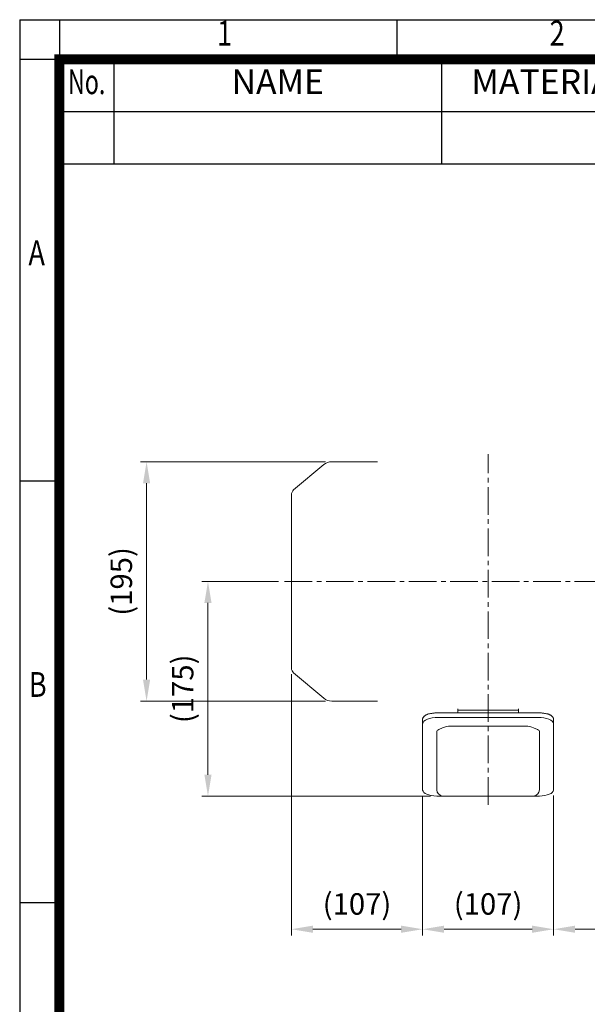
# Model space of a CAD drawing. Units: millimetres. Extents: x 3349 to 4788, y 14 to 2140.
# Drawn here: x 3349 to 3812, y 1338 to 2140 of the extents above; entities that cross this region are included whole.
import ezdxf
from ezdxf.enums import TextEntityAlignment as Align

# ---------------------------------------------------------------- set-up
doc = ezdxf.new("R2010")
doc.units = ezdxf.units.MM
doc.header["$LTSCALE"] = 30
doc.linetypes.add('CENTER2', pattern=[1.125, 0.75, -0.125, 0.125, -0.125])
doc.layers.get('0').update_dxf_attribs({"linetype": 'CONTINUOUS', "lineweight": 30})
doc.layers.get('DEFPOINTS').update_dxf_attribs({"linetype": 'CONTINUOUS'})
for name, color, linetype, lineweight in [('C', 1, 'CENTER2', 9), ('D', 7, 'CONTINUOUS', 9), ('DIMENSION LINE', 2, 'CONTINUOUS', 13), ('OUTLINE', 3, 'CONTINUOUS', 20), ('외형선', 3, 'CONTINUOUS', 20), ('중심선', 1, 'CENTER2', 9)]:
    doc.layers.add(name, color=color, linetype=linetype, lineweight=lineweight)
doc.styles.add('ROMANS', font='romans.shx', dxfattribs={"width": 0.7, "height": 3.5, "bigfont": 'whgtxt.shx'})
doc.styles.get("Standard").update_dxf_attribs({"font": 'romans.shx', "width": 0.8, "bigfont": 'whgtxt.shx'})
doc.dimstyles.get("Standard").update_dxf_attribs({"dimtxt": 3.5, "dimasz": 3.5, "dimexe": 1, "dimexo": 1, "dimgap": 1, "dimtad": 1, "dimdec": 3, "dimdsep": 46, "dimtxsty": 'Standard', "dimcen": 0, "dimclrd": 256, "dimclre": 256, "dimclrt": 256, "dimadec": 3, "dimazin": 2, "dimtp": 0.1, "dimtm": 0.1, "dimtfac": 0.71, "dimtdec": 3, "dimtmove": 0, "dimatfit": 3, "dimfxl": 0, "dimlwd": -1, "dimlwe": -1, "dimarcsym": 0})

# ---------------------------------------------------------------- blocks, each defined once
blk = doc.blocks.new('HS_A4양식_S(297X210MM)')
at = {"color": 0}
for p, q in [((18, 277), (196, 277)), ((18, 277), (196, 277)), ((22, 277), (22, 14))]:
    blk.add_line(p, q, dxfattribs=at)
for p, q in [((18, 277), (18, 14)), ((56, 277), (56, 273.036)), ((196, 273), (18, 273)), ((22, 230.5), (18, 230.5)), ((22, 188), (18, 188))]:
    blk.add_line(p, q)
at = {"color": 3, "const_width": 1}
for points in [[(22, 17.928), (192, 17.928), (192, 273), (21.5, 273)], [(22, 273.072), (22, 17.5)]]:
    blk.add_lwpolyline(points, dxfattribs=at)
at = {"style": 'ROMANS', "width": 0.8}
for s, p in [('1', (38.638, 275.323)), ('2', (72.147, 275.323)), ('A', (19.71, 253.183)), ('B', (19.818, 209.688))]:
    blk.add_text(s, height=2.5, dxfattribs=at).set_placement(p, align=Align.MIDDLE)
blk = doc.blocks.new('*S141')
at = {"color": 7, "linetype": 'Continuous'}
for p, q in [((1201.42, 2022.97), (1201.42, 2108.02)), ((1201.42, 2108.02), (2575.87, 2108.02)), ((1201.42, 2022.97), (2575.87, 2022.97))]:
    blk.add_line(p, q, dxfattribs=at)
at = {"color": 1, "linetype": 'Continuous'}
for p, q in [((1245.89, 2108.02), (1245.89, 2065.49)), ((1512.69, 2108.02), (1512.69, 2065.49)), ((1201.42, 2065.49), (2575.87, 2065.49)), ((1245.89, 2065.49), (1245.89, 2022.97)), ((1512.69, 2065.49), (1512.69, 2022.97))]:
    blk.add_line(p, q, dxfattribs=at)
at = {"color": 7, "attachment_point": 2}
for s, insert, char_height in [('\\W0.683721;No.', (1223.65, 2099.93), 20.2125), ('NAME', (1379.29, 2099.93), 20.212), ('MATERIAL', (1601.63, 2099.93), 20.212)]:
    blk.add_mtext(s, dxfattribs=dict(at, insert=insert, char_height=char_height))
blk = doc.blocks.new('*D119')
at = {"layer": 'D', "transparency": 16777216}
for p, q in [((3560.1, 1682.7), (3497.69, 1682.7)), ((3502.69, 1665.2), (3502.69, 1525.21)), ((3683.98, 1507.71), (3497.69, 1507.71))]:
    blk.add_line(p, q, dxfattribs=at)
for points in [[(3499.77, 1665.2), (3505.6, 1665.2), (3502.69, 1682.7)], [(3499.77, 1525.21), (3505.6, 1525.21), (3502.69, 1507.71)]]:
    blk.add_solid(points, dxfattribs=at)
at = {"layer": 'DEFPOINTS', "color": 0, "transparency": 16777216}
for p in [(3565.1, 1682.7), (3502.69, 1507.71), (3688.98, 1507.71)]:
    blk.add_point(p, dxfattribs=at)
at = {"layer": 'D', "transparency": 16777216, "insert": (3484.35, 1595.21), "char_height": 17.5, "attachment_point": 5, "rotation": 90}
blk.add_mtext('(175)', dxfattribs=at)
blk = doc.blocks.new('*D120')
at = {"layer": 'D', "transparency": 16777216}
for p, q in [((3570.68, 1607.03), (3570.68, 1394.34)), ((3677.53, 1507.74), (3677.53, 1394.34)), ((3588.18, 1399.34), (3660.03, 1399.34))]:
    blk.add_line(p, q, dxfattribs=at)
for points in [[(3588.18, 1402.26), (3588.18, 1396.42), (3570.68, 1399.34)], [(3660.03, 1402.26), (3660.03, 1396.42), (3677.53, 1399.34)]]:
    blk.add_solid(points, dxfattribs=at)
at = {"layer": 'DEFPOINTS', "color": 0, "transparency": 16777216}
for p in [(3570.68, 1612.03), (3677.53, 1512.74), (3677.53, 1399.34)]:
    blk.add_point(p, dxfattribs=at)
at = {"layer": 'D', "transparency": 16777216, "insert": (3624.1, 1417.67), "char_height": 17.5, "attachment_point": 5}
blk.add_mtext('(107)', dxfattribs=at)
blk = doc.blocks.new('*D121')
at = {"layer": 'D', "transparency": 16777216}
for p, q in [((3784.24, 1508.26), (3784.24, 1394.34)), ((3677.53, 1507.74), (3677.53, 1394.34)), ((3695.03, 1399.34), (3766.74, 1399.34))]:
    blk.add_line(p, q, dxfattribs=at)
for points in [[(3695.03, 1402.26), (3695.03, 1396.42), (3677.53, 1399.34)], [(3766.74, 1402.26), (3766.74, 1396.42), (3784.24, 1399.34)]]:
    blk.add_solid(points, dxfattribs=at)
at = {"layer": 'DEFPOINTS', "color": 0, "transparency": 16777216}
for p in [(3677.53, 1512.74), (3784.24, 1513.26), (3784.24, 1399.34)]:
    blk.add_point(p, dxfattribs=at)
at = {"layer": 'D', "transparency": 16777216, "insert": (3730.88, 1417.67), "char_height": 17.5, "attachment_point": 5}
blk.add_mtext('(107)', dxfattribs=at)
blk = doc.blocks.new('*D122')
at = {"layer": 'D', "transparency": 16777216}
for p, q in [((4135.68, 1656.2), (4135.68, 1394.34)), ((3784.24, 1507.74), (3784.24, 1394.34)), ((3801.74, 1399.34), (4118.18, 1399.34))]:
    blk.add_line(p, q, dxfattribs=at)
for points in [[(3801.74, 1402.26), (3801.74, 1396.42), (3784.24, 1399.34)], [(4118.18, 1402.26), (4118.18, 1396.42), (4135.68, 1399.34)]]:
    blk.add_solid(points, dxfattribs=at)
at = {"layer": 'DEFPOINTS', "color": 0, "transparency": 16777216}
for p in [(4135.68, 1661.2), (3784.24, 1512.74), (4135.68, 1399.34)]:
    blk.add_point(p, dxfattribs=at)
at = {"layer": 'D', "transparency": 16777216, "insert": (3959.96, 1417.67), "char_height": 17.5, "attachment_point": 5}
blk.add_mtext('(351)', dxfattribs=at)
blk = doc.blocks.new('*D139')
at = {"layer": 'D', "transparency": 16777216}
for p, q in [((3598.52, 1780.2), (3447.69, 1780.2)), ((3452.69, 1762.7), (3452.69, 1602.7)), ((3598.52, 1585.2), (3447.69, 1585.2))]:
    blk.add_line(p, q, dxfattribs=at)
for points in [[(3449.77, 1762.7), (3455.6, 1762.7), (3452.69, 1780.2)], [(3449.77, 1602.7), (3455.6, 1602.7), (3452.69, 1585.2)]]:
    blk.add_solid(points, dxfattribs=at)
at = {"layer": 'DEFPOINTS', "color": 0, "transparency": 16777216}
for p in [(3603.52, 1780.2), (3452.69, 1585.2), (3603.52, 1585.2)]:
    blk.add_point(p, dxfattribs=at)
at = {"layer": 'D', "transparency": 16777216, "insert": (3434.35, 1682.7), "char_height": 17.5, "attachment_point": 5, "rotation": 90}
blk.add_mtext('(195)', dxfattribs=at)
blk = doc.blocks.new('A$C2159034C')
blk.add_wipeout([(-90, 103.6), (-90, -103.6), (90, -103.6), (90, 103.6)]).dxf.layer = 'OUTLINE'

msp = doc.modelspace()

# ---------------------------------------------------------------- linework, layer by layer
at = {"layer": 'DIMENSION LINE'}
msp.add_arc((3730.8819, 1682.7009), 4, 345, 285, dxfattribs=at)
at = {"layer": 'OUTLINE'}
for p, q in [((3597.0916, 1777.8613), (3572.4679, 1757.1996)), ((3650.0819, 1780.2009), (3603.5195, 1780.2009)), ((3650.0819, 1701.269), (3650.0819, 1780.2009)), ((3730.8819, 1776.486), (3663.243, 1775.7002)), ((3730.8819, 1774.7553), (3663.7464, 1773.9661)), ((3730.8819, 1776.486), (3798.5207, 1775.7002)), ((3730.8819, 1774.7553), (3798.0173, 1773.9661)), ((3650.0819, 1766.7566), (3654.5395, 1766.7937)), ((3650.0819, 1765.2635), (3650.0819, 1766.7566)), ((3653.4985, 1765.3032), (3650.0819, 1765.2635)), ((3655.7871, 1770.3493), (3654.4486, 1766.5346)), ((3656.2912, 1768.6143), (3654.4495, 1763.3627)), ((3657.4226, 1765.0823), (3654.4962, 1756.7305)), ((3730.8819, 1771.2314), (3664.8762, 1770.4363)), ((3730.8819, 1765.777), (3666.9973, 1764.9768)), ((3730.8819, 1771.2314), (3796.8875, 1770.4363)), ((3730.8819, 1765.777), (3794.7664, 1764.9768)), ((3804.3411, 1765.0823), (3807.2675, 1756.7305)), ((3805.4725, 1768.6143), (3807.3143, 1763.3627)), ((3805.9766, 1770.3493), (3807.3151, 1766.5346)), ((3811.6819, 1766.7566), (3807.2242, 1766.7937)), ((3811.6819, 1765.2635), (3808.4084, 1765.3015)), ((3811.6819, 1766.7566), (3811.6819, 1765.2635)), ((3811.6819, 1682.7009), (3811.6819, 1765.2635)), ((3652.0819, 1761.8016), (3650.0819, 1761.8016)), ((3659.5463, 1759.6192), (3653.7163, 1742.955)), ((3802.2174, 1759.6192), (3808.0474, 1742.955)), ((3811.6819, 1761.8016), (3809.6819, 1761.8016)), ((3570.6819, 1682.7009), (3570.6819, 1753.3694)), ((3710.8819, 1752.1271), (3730.8819, 1752.2367)), ((3710.8819, 1741.371), (3710.8819, 1752.1271)), ((3750.8819, 1752.1271), (3730.8819, 1752.2367)), ((3750.8819, 1741.371), (3750.8819, 1752.1271)), ((3655.4733, 1741.2137), (3710.8819, 1741.5885)), ((3661.2365, 1740.8801), (3655.4733, 1741.2137)), ((3730.8819, 1741.3665), (3661.2365, 1740.8801)), ((3661.2365, 1740.8801), (3661.2453, 1739.6305)), ((3730.8819, 1741.5081), (3710.8819, 1741.371)), ((3730.8819, 1741.5081), (3750.8819, 1741.371)), ((3730.8819, 1741.3665), (3800.5272, 1740.8801)), ((3806.2904, 1741.2137), (3750.8819, 1741.5885)), ((3800.5272, 1736.5216), (3800.4967, 1740.8803)), ((3800.5272, 1740.8801), (3800.5185, 1739.6305)), ((3800.5272, 1740.8801), (3806.2904, 1741.2137)), ((3658.5225, 1736.3646), (3661.2365, 1736.5216)), ((3661.2365, 1736.5216), (3661.2582, 1739.6306)), ((3661.2365, 1736.5216), (3730.8819, 1736.0353)), ((3800.5272, 1736.5216), (3730.8819, 1736.0353)), ((3803.2412, 1736.3646), (3800.5272, 1736.5216)), ((3655.7304, 1724.9344), (3730.8819, 1725.4369)), ((3659.0619, 1724.6589), (3655.7304, 1724.9344)), ((3730.8819, 1725.0923), (3660.369, 1724.5997)), ((3806.0333, 1724.9344), (3730.8819, 1725.4369)), ((3730.8819, 1725.0923), (3801.3947, 1724.5997)), ((3802.7018, 1724.6589), (3806.0333, 1724.9344)), ((3657.4848, 1720.6124), (3659.0619, 1720.7429)), ((3660.3675, 1720.5937), (3660.3885, 1723.6004)), ((3660.369, 1724.5997), (3660.3759, 1723.6003)), ((3660.369, 1720.802), (3730.8819, 1720.3095)), ((3801.3947, 1720.802), (3730.8819, 1720.3095)), ((3801.3947, 1720.802), (3801.3752, 1723.6004)), ((3801.3947, 1724.5997), (3801.3878, 1723.6003)), ((3804.2789, 1720.6124), (3802.7018, 1720.7429)), ((3656.0456, 1708.9318), (3730.8819, 1709.4234)), ((3657.9304, 1708.7197), (3656.0456, 1708.9318)), ((3730.8819, 1709.0212), (3663.7547, 1708.5852)), ((3805.7181, 1708.9318), (3730.8819, 1709.4234)), ((3730.8819, 1709.0212), (3798.009, 1708.5852)), ((3803.8333, 1708.7197), (3805.7181, 1708.9318)), ((3650.0819, 1687.33), (3650.0819, 1701.269)), ((3657.0171, 1704.5793), (3657.9304, 1704.6821)), ((3663.7464, 1706.565), (3663.7464, 1706.8368)), ((3663.7547, 1704.8166), (3730.8819, 1704.3806)), ((3798.009, 1704.8166), (3730.8819, 1704.3806)), ((3798.0173, 1706.565), (3798.0173, 1706.8368)), ((3804.7466, 1704.5793), (3803.8333, 1704.6821)), ((3721.8819, 1692.7009), (3739.8819, 1692.7009)), ((3650.0819, 1678.0718), (3650.0819, 1687.33)), ((3654.8819, 1685.7754), (3654.8819, 1687.4173)), ((3654.8819, 1685.7754), (3720.8819, 1686.1206)), ((3654.8819, 1679.6264), (3654.8819, 1685.7754)), ((3720.8819, 1691.7009), (3720.8819, 1673.7009)), ((3740.8819, 1691.7009), (3740.8819, 1673.7009)), ((3806.8819, 1685.7754), (3740.8819, 1686.1206)), ((3806.8819, 1685.7754), (3806.8819, 1687.4173)), ((3806.8819, 1679.6264), (3806.8819, 1685.7754)), ((3570.6819, 1682.7009), (3570.6819, 1612.0324)), ((3650.0819, 1678.0718), (3650.0819, 1664.1328)), ((3654.8819, 1679.6264), (3654.8819, 1677.9845)), ((3654.8819, 1679.6264), (3720.8819, 1679.2812)), ((3806.8819, 1679.6264), (3740.8819, 1679.2812)), ((3806.8819, 1679.6264), (3806.8819, 1677.9845)), ((3811.6819, 1682.7009), (3811.6819, 1678.0718)), ((3811.6819, 1664.1328), (3811.6819, 1678.0718)), ((3739.8819, 1672.7009), (3721.8819, 1672.7009)), ((3650.0819, 1585.2009), (3650.0819, 1664.1328)), ((3657.0171, 1660.8225), (3688.8819, 1661.0272)), ((3657.9304, 1660.7197), (3657.0171, 1660.8225)), ((3688.8819, 1660.7484), (3663.7547, 1660.5852)), ((3688.8819, 1663.8743), (3671.861, 1663.9806)), ((3688.8819, 1666.7009), (3730.8819, 1667.654)), ((3688.8819, 1657.6378), (3688.8819, 1666.7009)), ((3772.8819, 1666.7009), (3730.8819, 1667.654)), ((3772.8819, 1657.6378), (3772.8819, 1666.7009)), ((3772.8819, 1663.8743), (3789.9027, 1663.9806)), ((3804.7466, 1660.8225), (3772.8819, 1661.0272)), ((3772.8819, 1660.7484), (3798.009, 1660.5852)), ((3803.8333, 1660.7197), (3804.7466, 1660.8225)), ((3811.6819, 1664.1328), (3811.6819, 1600.1382)), ((3656.0456, 1656.47), (3657.9304, 1656.6821)), ((3730.8819, 1655.9783), (3656.0456, 1656.47)), ((3663.7464, 1658.565), (3663.7464, 1658.8368)), ((3663.7547, 1656.8166), (3730.8819, 1656.3806)), ((3688.8819, 1657.6378), (3730.8819, 1656.6847)), ((3772.8819, 1657.6378), (3730.8819, 1656.6847)), ((3798.009, 1656.8166), (3730.8819, 1656.3806)), ((3730.8819, 1655.9783), (3805.7181, 1656.47)), ((3798.0173, 1658.565), (3798.0173, 1658.8368)), ((3805.7181, 1656.47), (3803.8333, 1656.6821)), ((3659.0619, 1644.6589), (3657.4848, 1644.7893)), ((3730.8819, 1645.0923), (3660.369, 1644.5997)), ((3660.3885, 1641.8014), (3660.369, 1644.5997)), ((3730.8819, 1645.0923), (3801.3947, 1644.5997)), ((3801.3878, 1643.6003), (3801.3947, 1644.5997)), ((3802.7018, 1644.6589), (3804.2789, 1644.7893)), ((3655.7304, 1640.4673), (3659.0619, 1640.7429)), ((3730.8819, 1639.9649), (3655.7304, 1640.4673)), ((3660.3759, 1641.8015), (3660.369, 1640.802)), ((3660.369, 1640.802), (3730.8819, 1640.3095)), ((3801.3947, 1640.802), (3730.8819, 1640.3095)), ((3730.8819, 1639.9649), (3806.0333, 1640.4673)), ((3801.3752, 1643.6004), (3801.3947, 1640.802)), ((3806.0333, 1640.4673), (3802.7018, 1640.7429)), ((3661.2365, 1628.8801), (3658.5225, 1629.0372)), ((3730.8819, 1629.3665), (3661.2365, 1628.8801)), ((3661.2453, 1627.6305), (3661.2365, 1628.8801)), ((3730.8819, 1629.3665), (3800.5272, 1628.8801)), ((3800.5185, 1627.6305), (3800.5272, 1628.8801)), ((3800.5272, 1628.8801), (3803.2412, 1629.0372)), ((3656.0393, 1624.2208), (3661.2365, 1624.5216)), ((3688.8819, 1623.9966), (3656.0393, 1624.2208)), ((3661.2582, 1627.6306), (3661.2365, 1624.5216)), ((3661.2365, 1624.5216), (3688.8819, 1624.3286)), ((3688.8819, 1625.917), (3730.8819, 1626.8702)), ((3688.8819, 1616.854), (3688.8819, 1625.917)), ((3772.8819, 1625.917), (3730.8819, 1626.8702)), ((3772.8819, 1616.854), (3772.8819, 1625.917)), ((3800.5272, 1624.5216), (3772.8819, 1624.3286)), ((3772.8819, 1623.9966), (3805.7245, 1624.2208)), ((3800.5055, 1627.6306), (3800.5272, 1624.5216)), ((3805.7245, 1624.2208), (3800.5272, 1624.5216)), ((3654.6199, 1619.8641), (3659.5463, 1605.7826)), ((3688.8819, 1616.854), (3730.8819, 1615.9008)), ((3772.8819, 1616.854), (3730.8819, 1615.9008)), ((3807.1438, 1619.8641), (3802.2174, 1605.7826)), ((3597.0916, 1587.5404), (3572.4679, 1608.2022)), ((3654.4962, 1608.6713), (3657.4226, 1600.3195)), ((3807.2675, 1608.6713), (3804.3411, 1600.3195)), ((3650.0819, 1603.6002), (3652.0819, 1603.6002)), ((3650.0819, 1598.6452), (3650.0819, 1600.1382)), ((3650.0819, 1600.1382), (3653.4985, 1600.0986)), ((3654.5395, 1598.6081), (3650.0819, 1598.6452)), ((3654.4486, 1598.8671), (3655.7871, 1595.0524)), ((3654.4495, 1602.039), (3656.2912, 1596.7875)), ((3666.9973, 1600.425), (3730.8819, 1599.6248)), ((3794.7664, 1600.425), (3730.8819, 1599.6248)), ((3807.3143, 1602.039), (3805.4725, 1596.7875)), ((3807.3151, 1598.8671), (3805.9766, 1595.0524)), ((3807.2242, 1598.6081), (3811.6819, 1598.6452)), ((3808.2652, 1600.0986), (3811.6819, 1600.1382)), ((3809.6819, 1603.6002), (3811.6819, 1603.6002)), ((3811.6819, 1600.1382), (3811.6819, 1598.6452)), ((3663.243, 1589.7016), (3664.7794, 1589.6838)), ((3663.7464, 1591.4357), (3666.0918, 1591.4081)), ((3664.7794, 1589.6838), (3666.1116, 1589.6683)), ((3664.8762, 1594.9655), (3730.8819, 1594.1704)), ((3666.0918, 1591.4081), (3666.7928, 1591.3999)), ((3666.1116, 1589.6683), (3690.7491, 1589.3821)), ((3666.7928, 1591.3999), (3672.6141, 1591.3314)), ((3672.6141, 1591.3314), (3693.3819, 1591.0873)), ((3690.7491, 1589.3821), (3693.3819, 1589.3515)), ((3693.3819, 1594.227), (3693.3819, 1581.7009)), ((3796.8875, 1594.9655), (3730.8819, 1594.1704)), ((3768.3819, 1594.227), (3768.3819, 1581.7009)), ((3789.1496, 1591.3314), (3768.3819, 1591.0873)), ((3771.0146, 1589.3821), (3768.3819, 1589.3515)), ((3795.6521, 1589.6683), (3771.0146, 1589.3821)), ((3794.971, 1591.3999), (3789.1496, 1591.3314)), ((3795.6719, 1591.4081), (3794.971, 1591.3999)), ((3796.9843, 1589.6838), (3795.6521, 1589.6683)), ((3798.0173, 1591.4357), (3795.6719, 1591.4081)), ((3798.5207, 1589.7016), (3796.9843, 1589.6838)), ((3650.0819, 1585.2009), (3603.5195, 1585.2009)), ((3771.6393, 1575.7009), (3690.1244, 1575.7009)), ((3695.3819, 1579.7009), (3699.3819, 1579.7009)), ((3762.3819, 1579.7009), (3699.3819, 1579.7009)), ((3706.1629, 1575.7009), (3706.1629, 1579.7009)), ((3706.1629, 1579.7009), (3755.6008, 1579.7009)), ((3706.1629, 1577.7009), (3755.6008, 1577.7009)), ((3755.6008, 1575.7009), (3755.6008, 1579.7009)), ((3766.3819, 1579.7009), (3762.3819, 1579.7009)), ((3677.528, 1570.2143), (3677.528, 1512.7395)), ((3690.1244, 1571.9352), (3771.6393, 1571.9352)), ((3700.1676, 1564.7978), (3761.5961, 1564.7978)), ((3784.2357, 1570.2143), (3784.2357, 1512.7395)), ((3688.9819, 1560.204), (3688.9819, 1513.2973)), ((3690.6203, 1561.9998), (3693.8328, 1563.4582)), ((3771.1434, 1561.9998), (3767.9309, 1563.4582)), ((3772.7819, 1557.894), (3772.7642, 1512.955)), ((3772.7819, 1560.204), (3772.7819, 1557.894)), ((3694.2523, 1507.7126), (3688.9819, 1507.7126)), ((3694.576, 1507.7032), (3767.1877, 1507.7032)), ((3772.7819, 1507.7126), (3767.5114, 1507.7126))]:
    msp.add_line(p, q, dxfattribs=at)
for centre in [(3695.8819, 1662.1694), (3765.8819, 1662.1694), (3695.8819, 1621.3855), (3765.8819, 1621.3855)]:
    msp.add_circle(centre, 1.3, dxfattribs=at)
for centre, radius, start, end in [((3603.5195, 1770.2009), 10, 90, 130), ((3663.3359, 1767.7007), 8, 90.6656209, 160.6656209), ((3663.8404, 1765.9666), 8, 90.6735078, 160.6735078), ((3797.9233, 1765.9666), 8, 19.3264922, 89.3264922), ((3798.4278, 1767.7007), 8, 19.3343791, 89.3343791), ((3664.9725, 1762.4368), 8, 90.6901611, 160.6901611), ((3667.0975, 1756.9774), 8, 90.7176324, 160.7176324), ((3794.6662, 1756.9774), 8, 19.2823676, 89.2823676), ((3796.7912, 1762.4368), 8, 19.3098389, 89.3098389), ((3575.6819, 1753.3694), 5, 130, 180), ((3658.7077, 1741.1352), 4.7742, 216.9927194, 267.7769366), ((3803.056, 1741.1352), 4.7742, 272.2230634, 323.0072806), ((3657.455, 1723.7986), 3.1863, 208.797436, 270.5353353), ((3804.3087, 1723.7986), 3.1863, 269.4646647, 331.202564), ((3788.8756, -15919.8589), 17621.6686, 90.18856331, 90.38046845), ((3672.8882, -15919.8589), 17621.6686, 89.61953155, 89.81143669), ((3721.8819, 1691.7009), 1, 90, 180), ((3739.8819, 1691.7009), 1, 0, 90), ((3721.8819, 1673.7009), 1, 180, 270), ((3739.8819, 1673.7009), 1, 270, 0), ((3657.4551, 1641.6031), 3.1864, 89.465611, 151.2016177), ((3804.3086, 1641.6031), 3.1864, 28.7983823, 90.534389), ((3658.7077, 1624.2666), 4.7742, 92.2230588, 143.0072852), ((3803.056, 1624.2666), 4.7742, 36.9927148, 87.7769412), ((3575.6819, 1612.0324), 5, 180, 230), ((3667.0975, 1608.4244), 8, 199.2823676, 269.2823676), ((3794.6662, 1608.4244), 8, 270.7176324, 340.7176324), ((3663.8404, 1599.4351), 8, 199.3264922, 269.3264922), ((3664.9725, 1602.9649), 8, 199.3098389, 269.3098389), ((3796.7912, 1602.9649), 8, 270.6901611, 340.6901611), ((3797.9233, 1599.4351), 8, 270.6735078, 340.6735078), ((3663.3359, 1597.7011), 8, 199.3343791, 269.3343791), ((3798.4278, 1597.7011), 8, 270.6656209, 340.6656209), ((3603.5195, 1595.2009), 10, 230, 270), ((3695.3819, 1581.7009), 2, 180, 270), ((3766.3819, 1581.7009), 2, 270, 0), ((3700.6831, 1546.7116), 18.0935, 91.6326411, 112.2472068), ((3761.0806, 1546.7116), 18.0935, 67.7527932, 88.3673589), ((3694.6436, 1513.3493), 5.6578, 183.9961288, 258.9872295), ((3767.1202, 1513.3493), 5.6578, 281.0127705, 356.0038712)]:
    msp.add_arc(centre, radius, start, end, dxfattribs=at)
for centre, major_axis, ratio, start_param, end_param in [((3652.0896, 1767.3623), (2.359, -0.8277), 0.99435424, 5.05968025, 6.28318531), ((3652.0896, 1767.3623), (-2.359, 0.8277), 0.99435424, 3.08604249, 3.14159265), ((3652.1221, 1767.4549), (-2.359, 0.8277), 0.99557922, 3.09387368, 3.14159265), ((3809.6416, 1767.4549), (2.359, 0.8277), 0.99557922, 3.14159265, 3.16995584), ((3809.6741, 1767.3623), (2.359, 0.8277), 0.99435424, 3.14159265, 3.21339092), ((3809.6741, 1767.3623), (-2.359, -0.8277), 0.99435424, 0, 1.22350505), ((3809.6741, 1767.3623), (2.359, 0.8277), 0.99435424, 3.44120132, 4.36509771), ((3652.0903, 1764.1901), (-2.3591, 0.8274), 0.95251415, 1.9048607, 3.14159265), ((3809.6734, 1764.1901), (2.3591, 0.8274), 0.95251415, 3.14159265, 4.3783246), ((3652.1369, 1757.5571), (-2.3594, 0.8267), 0.8668122, 1.87742425, 3.14159265), ((3809.6268, 1757.5571), (2.3594, 0.8267), 0.8668122, 3.14159265, 4.40576105), ((3632.4681, 1682.7009), (0, 84.8304), 0.34985246, -0.85664993, -0.84263779), ((3829.2956, 1682.7009), (0, 84.8304), 0.34985246, 0.84263779, 0.85664993), ((3628.3883, 1682.7009), (0, 84.7831), 0.35039066, -1.08531311, -1.07343185), ((3664.9603, 1724.7651), (-6.25, -0.0437), 0.03142245, 0.33680057, 0.74547066), ((3664.9603, 1720.6367), (-6.25, 0.0437), 0.03142245, -0.74547066, -0.33680057), ((3796.8034, 1724.7651), (6.25, -0.0437), 0.03142245, -0.74547066, -0.33680057), ((3796.8034, 1720.6367), (6.25, 0.0437), 0.03142245, 0.33680057, 0.74547066), ((3833.3754, 1682.7009), (0, 84.7831), 0.35039066, 1.07343185, 1.08531311), ((3663.8282, 1708.8476), (-6.25, -0.0437), 0.04190747, 0.33701757, 1.55874805), ((3797.9355, 1708.8476), (6.25, -0.0437), 0.04190747, 4.72443726, 5.94616773), ((10617.4609, 1792.4089), (-13373.4405, -115.5423), 0.00271063, 1.02276745, 1.02467427), ((3625.9909, 1682.7009), (0, 84.7553), 0.35071722, -1.28943572, -1.27781937), ((3663.8282, 1704.5542), (-6.25, 0.0437), 0.04190747, 4.72443726, 5.94616773), ((3663.767, 1706.8368), (-0.0114, 1.75), 0.01175441, 0.04188689, 1.57071998), ((3663.767, 1706.565), (-0.0114, -1.75), 0.01175441, 4.71246532, 6.24129842), ((-3155.6972, 1792.4089), (13373.4405, -115.5423), 0.00271063, -1.02467375, -1.02276693), ((3797.9968, 1706.8368), (0.0114, 1.75), 0.01175441, 4.71246532, 6.24129842), ((3797.9968, 1706.565), (0.0114, -1.75), 0.01175441, 0.04188689, 1.57071998), ((3797.9355, 1704.5542), (6.25, 0.0437), 0.04190747, 0.33701757, 1.55874805), ((3835.7728, 1682.7009), (0, 84.7553), 0.35071722, 1.27781937, 1.28943572), ((-2133.7148, 1682.6573), (7790.2386, 66.998), 0.00863468, -0.73416306, -0.73324283), ((9595.4785, 1682.6573), (-7790.2386, 66.998), 0.00863468, 0.73324283, 0.73416306), ((-2133.7148, 1682.7444), (7790.2386, -66.998), 0.00863468, 0.73324268, 0.7341629), ((9595.4785, 1682.7444), (-7790.2386, -66.998), 0.00863468, -0.7341629, -0.73324268), ((10617.4542, 1572.9929), (-13373.4321, 115.5422), 0.00271063, -1.02467395, -1.02276714), ((3663.8282, 1660.8476), (-6.25, -0.0437), 0.04190747, 0.33701757, 1.55874805), ((3663.767, 1658.8368), (-0.0114, 1.75), 0.01175441, 0.04188689, 1.57071998), ((-3155.6905, 1572.9929), (13373.4321, 115.5422), 0.00271063, 1.02276714, 1.02467395), ((3797.9355, 1660.8476), (6.25, -0.0437), 0.04190747, 4.72443726, 5.94616773), ((3797.9968, 1658.8368), (0.0114, 1.75), 0.01175441, 4.71246532, 6.24129842), ((3625.991, 1682.7009), (0, -84.7553), 0.35071714, 1.27781947, 1.28943582), ((3663.8282, 1656.5542), (-6.25, 0.0437), 0.04190747, 4.72443726, 5.94616773), ((3663.767, 1658.565), (-0.0114, -1.75), 0.01175441, 4.71246532, 6.24129842), ((3797.9968, 1658.565), (0.0114, -1.75), 0.01175441, 0.04188689, 1.57071998), ((3797.9355, 1656.5542), (6.25, 0.0437), 0.04190747, 0.33701757, 1.55874805), ((3835.7727, 1682.7009), (0, -84.7553), 0.35071714, -1.28943582, -1.27781947), ((3664.9603, 1644.7651), (-6.25, -0.0437), 0.03142245, 0.33680057, 0.74547066), ((3796.8034, 1644.7651), (6.25, -0.0437), 0.03142245, -0.74547066, -0.33680057), ((3628.3883, 1682.7009), (0, -84.7831), 0.35039067, 1.07343181, 1.08531308), ((3664.9603, 1640.6367), (-6.25, 0.0437), 0.03142245, -0.74547066, -0.33680057), ((3796.8034, 1640.6367), (6.25, 0.0437), 0.03142245, 0.33680057, 0.74547066), ((3833.3754, 1682.7009), (0, -84.7831), 0.35039067, -1.08531308, -1.07343181), ((3654.5456, 1626.133), (2.7647, -1.3538), 0.48844223, 4.89340411, 5.50039799), ((3632.4681, 1682.7009), (0, -84.8304), 0.34985245, 0.84263795, 0.85665008), ((3807.2181, 1626.133), (-2.7647, -1.3538), 0.48844223, 0.78278732, 1.3897812), ((3829.2956, 1682.7009), (0, -84.8304), 0.34985245, -0.85665008, -0.84263795), ((3652.1369, 1607.8446), (2.3594, 0.8267), 0.8668122, 0, 1.2641684), ((3809.6268, 1607.8446), (-2.3594, 0.8267), 0.8668122, 5.01901691, 6.28318531), ((3652.0896, 1598.0394), (2.359, 0.8277), 0.99435424, 0.2834948, 1.22350505), ((3652.0896, 1598.0394), (-2.359, -0.8277), 0.99435424, 3.14159265, 4.36509771), ((3652.0903, 1601.2117), (2.3591, 0.8274), 0.95251415, 0, 1.23673195), ((3652.1881, 1600.9328), (-2.3591, -0.8274), 0.95615502, 3.14159265, 3.18409184), ((3809.5756, 1600.9328), (2.3591, -0.8274), 0.95615502, 3.09029923, 3.14159265), ((3809.6416, 1597.9469), (-2.359, 0.8277), 0.99557922, 6.25555965, 6.28318531), ((3809.6734, 1601.2117), (-2.3591, 0.8274), 0.95251415, 5.04645336, 6.28318531), ((3809.6741, 1598.0394), (2.359, -0.8277), 0.99435424, 1.9180876, 3.14159265), ((3809.6741, 1598.0394), (-2.359, 0.8277), 0.99435424, 6.25236206, 6.28318531), ((3809.6741, 1598.0394), (-2.359, 0.8277), 0.99435424, 5.05968025, 5.98479115), ((3689.7015, 1566.7778), (12.1807, 0.1231), 0.42333536, 1.53179318, 3.1025895), ((3772.0622, 1566.7778), (-12.1807, 0.1231), 0.42333536, 3.1805958, 4.75139213), ((3694.576, 1560.204), (-5.5941, 0), 0.4539905, -0.78539816, 0), ((3689.7879, 1512.9102), (12.2751, -0.11), 0.42479426, 3.19541884, 4.65048684), ((3771.9759, 1512.9102), (-12.2751, -0.11), 0.42479426, 1.63269847, 3.08776647)]:
    msp.add_ellipse(centre, major_axis=major_axis, ratio=ratio, start_param=start_param, end_param=end_param, dxfattribs=at)
at = {"layer": 'OUTLINE', "extrusion": (0, 0, -1)}
msp.add_ellipse((3767.1877, 1560.204), major_axis=(5.5941, 0), ratio=0.4539905, start_param=-0.78539816, end_param=0, dxfattribs=at)
at = {"layer": 'OUTLINE'}
for points, knots in [([(3654.6199, 1739.1552), (3654.4957, 1739.3343), (3654.393, 1739.5167), (3654.2428, 1739.8906), (3654.194, 1740.0822), (3654.1946, 1740.3756), (3654.2073, 1740.4755), (3654.2577, 1740.6253), (3654.2797, 1740.6751), (3654.3387, 1740.775), (3654.3759, 1740.8254), (3654.4724, 1740.9241), (3654.5319, 1740.9724), (3654.6787, 1741.0606), (3654.7667, 1741.1002), (3654.96, 1741.1612), (3655.0651, 1741.1827), (3655.2731, 1741.2089), (3655.3742, 1741.2138), (3655.4733, 1741.2137)], [0, 0, 0, 0, 0.25, 0.25, 0.5, 0.5, 0.625, 0.625, 0.6875, 0.6875, 0.75, 0.75, 0.8125, 0.8125, 0.875, 0.875, 0.9375, 0.9375, 1, 1, 1, 1]), ([(3807.1438, 1739.1552), (3807.268, 1739.3343), (3807.3707, 1739.5167), (3807.5209, 1739.8906), (3807.5697, 1740.0822), (3807.5691, 1740.3756), (3807.5564, 1740.4755), (3807.506, 1740.6253), (3807.484, 1740.6751), (3807.425, 1740.775), (3807.3878, 1740.8254), (3807.2913, 1740.9241), (3807.2318, 1740.9724), (3807.085, 1741.0606), (3806.997, 1741.1002), (3806.8037, 1741.1612), (3806.6986, 1741.1827), (3806.4906, 1741.2089), (3806.3895, 1741.2138), (3806.2904, 1741.2137)], [0, 0, 0, 0, 0.25, 0.25, 0.5, 0.5, 0.625, 0.625, 0.6875, 0.6875, 0.75, 0.75, 0.8125, 0.8125, 0.875, 0.875, 0.9375, 0.9375, 1, 1, 1, 1]), ([(3654.4962, 1723.1518), (3654.4178, 1723.3209), (3654.3622, 1723.4953), (3654.3289, 1723.7691), (3654.3264, 1723.8626), (3654.3452, 1724.0503), (3654.366, 1724.1449), (3654.4437, 1724.3373), (3654.4998, 1724.4328), (3654.6641, 1724.6142), (3654.7724, 1724.6974), (3655.0253, 1724.8262), (3655.1709, 1724.872), (3655.4535, 1724.9253), (3655.5942, 1724.9352), (3655.7304, 1724.9344)], [0, 0, 0, 0, 0.25, 0.25, 0.375, 0.375, 0.5, 0.5, 0.625, 0.625, 0.75, 0.75, 0.875, 0.875, 1, 1, 1, 1]), ([(3807.2675, 1723.1518), (3807.3459, 1723.3209), (3807.4015, 1723.4953), (3807.4348, 1723.7691), (3807.4373, 1723.8626), (3807.4185, 1724.0503), (3807.3977, 1724.1449), (3807.32, 1724.3373), (3807.2639, 1724.4328), (3807.0996, 1724.6142), (3806.9913, 1724.6974), (3806.7384, 1724.8262), (3806.5928, 1724.872), (3806.3102, 1724.9253), (3806.1695, 1724.9352), (3806.0333, 1724.9344)], [0, 0, 0, 0, 0.25, 0.25, 0.375, 0.375, 0.5, 0.5, 0.625, 0.625, 0.75, 0.75, 0.875, 0.875, 1, 1, 1, 1]), ([(3654.4495, 1707.1785), (3654.396, 1707.3771), (3654.3761, 1707.584), (3654.4263, 1707.9048), (3654.4563, 1708.0108), (3654.551, 1708.2211), (3654.6156, 1708.3229), (3654.7754, 1708.506), (3654.8728, 1708.5894), (3655.0888, 1708.7278), (3655.2032, 1708.7811), (3655.4418, 1708.8633), (3655.5657, 1708.8916), (3655.8073, 1708.9261), (3655.9269, 1708.9329), (3656.0456, 1708.9318)], [0, 0, 0, 0, 0.25, 0.25, 0.375, 0.375, 0.5, 0.5, 0.625, 0.625, 0.75, 0.75, 0.875, 0.875, 1, 1, 1, 1]), ([(3807.3143, 1707.1785), (3807.3677, 1707.3771), (3807.3876, 1707.584), (3807.3374, 1707.9048), (3807.3074, 1708.0108), (3807.2127, 1708.2211), (3807.1481, 1708.3229), (3806.9883, 1708.506), (3806.8909, 1708.5894), (3806.6749, 1708.7278), (3806.5605, 1708.7811), (3806.3219, 1708.8633), (3806.198, 1708.8916), (3805.9564, 1708.9261), (3805.8368, 1708.9329), (3805.7181, 1708.9318)], [0, 0, 0, 0, 0.25, 0.25, 0.375, 0.375, 0.5, 0.5, 0.625, 0.625, 0.75, 0.75, 0.875, 0.875, 1, 1, 1, 1]), ([(3657.0171, 1704.5793), (3656.7297, 1704.5764), (3656.454, 1704.6176), (3655.9279, 1704.7716), (3655.6832, 1704.8833), (3655.2399, 1705.1707), (3655.0443, 1705.3445), (3654.8062, 1705.6488), (3654.7371, 1705.7563), (3654.6225, 1705.9848), (3654.5768, 1706.1068), (3654.5473, 1706.2343)], [0, 0, 0, 0, 0.25, 0.25, 0.5, 0.5, 0.75, 0.75, 0.875, 0.875, 1, 1, 1, 1]), ([(3804.7466, 1704.5793), (3805.034, 1704.5764), (3805.3097, 1704.6176), (3805.8358, 1704.7716), (3806.0805, 1704.8833), (3806.5238, 1705.1707), (3806.7194, 1705.3445), (3806.9575, 1705.6488), (3807.0266, 1705.7563), (3807.1412, 1705.9848), (3807.1869, 1706.1068), (3807.2164, 1706.2343)], [0, 0, 0, 0, 0.25, 0.25, 0.5, 0.5, 0.75, 0.75, 0.875, 0.875, 1, 1, 1, 1]), ([(3654.5473, 1659.1675), (3654.5768, 1659.295), (3654.6218, 1659.4151), (3654.736, 1659.6437), (3654.8061, 1659.7528), (3655.0438, 1660.0568), (3655.2406, 1660.2314), (3655.682, 1660.5177), (3655.9289, 1660.6304), (3656.4516, 1660.7836), (3656.7299, 1660.8254), (3657.0171, 1660.8225)], [0, 0, 0, 0, 0.125, 0.125, 0.25, 0.25, 0.5, 0.5, 0.75, 0.75, 1, 1, 1, 1]), ([(3807.2164, 1659.1675), (3807.1869, 1659.295), (3807.1419, 1659.4151), (3807.0277, 1659.6437), (3806.9576, 1659.7528), (3806.7199, 1660.0568), (3806.5231, 1660.2314), (3806.0817, 1660.5177), (3805.8349, 1660.6304), (3805.3121, 1660.7836), (3805.0338, 1660.8254), (3804.7466, 1660.8225)], [0, 0, 0, 0, 0.125, 0.125, 0.25, 0.25, 0.5, 0.5, 0.75, 0.75, 1, 1, 1, 1]), ([(3656.0456, 1656.47), (3655.9267, 1656.4688), (3655.8071, 1656.4757), (3655.5661, 1656.5101), (3655.4428, 1656.5381), (3655.203, 1656.6207), (3655.086, 1656.6755), (3654.8704, 1656.8142), (3654.7738, 1656.8972), (3654.614, 1657.0811), (3654.5489, 1657.1846), (3654.456, 1657.3923), (3654.4262, 1657.4976), (3654.3929, 1657.7108), (3654.3899, 1657.8169), (3654.4048, 1658.023), (3654.4227, 1658.124), (3654.4495, 1658.2233)], [0, 0, 0, 0, 0.125, 0.125, 0.25, 0.25, 0.375, 0.375, 0.5, 0.5, 0.625, 0.625, 0.75, 0.75, 0.875, 0.875, 1, 1, 1, 1]), ([(3805.7181, 1656.47), (3805.837, 1656.4688), (3805.9566, 1656.4757), (3806.1976, 1656.5101), (3806.3209, 1656.5381), (3806.5607, 1656.6207), (3806.6777, 1656.6755), (3806.8933, 1656.8142), (3806.9899, 1656.8972), (3807.1497, 1657.0811), (3807.2148, 1657.1846), (3807.3077, 1657.3923), (3807.3375, 1657.4976), (3807.3708, 1657.7108), (3807.3739, 1657.8169), (3807.3589, 1658.023), (3807.341, 1658.124), (3807.3143, 1658.2233)], [0, 0, 0, 0, 0.125, 0.125, 0.25, 0.25, 0.375, 0.375, 0.5, 0.5, 0.625, 0.625, 0.75, 0.75, 0.875, 0.875, 1, 1, 1, 1]), ([(3655.7304, 1640.4673), (3655.4583, 1640.4658), (3655.1558, 1640.5094), (3654.6437, 1640.7697), (3654.4826, 1640.9689), (3654.251, 1641.5399), (3654.3394, 1641.9117), (3654.4962, 1642.2499)], [0, 0, 0, 0, 0.25, 0.25, 0.5, 0.5, 1, 1, 1, 1]), ([(3806.0333, 1640.4673), (3806.3054, 1640.4658), (3806.6079, 1640.5094), (3807.12, 1640.7697), (3807.2811, 1640.9689), (3807.5127, 1641.5399), (3807.4243, 1641.9117), (3807.2675, 1642.2499)], [0, 0, 0, 0, 0.25, 0.25, 0.5, 0.5, 1, 1, 1, 1]), ([(3654.3928, 1624.561), (3654.3288, 1624.6344), (3654.2867, 1624.709), (3654.2276, 1624.8559), (3654.2106, 1624.9288), (3654.1841, 1625.1473), (3654.199, 1625.2903), (3654.265, 1625.5706), (3654.3171, 1625.7089), (3654.4489, 1625.9812), (3654.5285, 1626.1149), (3654.6199, 1626.2466)], [0, 0, 0, 0, 0.125, 0.125, 0.25, 0.25, 0.5, 0.5, 0.75, 0.75, 1, 1, 1, 1]), ([(3807.3709, 1624.561), (3807.4349, 1624.6344), (3807.477, 1624.709), (3807.5361, 1624.8559), (3807.5531, 1624.9288), (3807.5797, 1625.1473), (3807.5647, 1625.2903), (3807.4987, 1625.5706), (3807.4466, 1625.7089), (3807.3148, 1625.9812), (3807.2352, 1626.1149), (3807.1438, 1626.2466)], [0, 0, 0, 0, 0.125, 0.125, 0.25, 0.25, 0.5, 0.5, 0.75, 0.75, 1, 1, 1, 1]), ([(3690.1244, 1575.7009), (3689.9461, 1575.7), (3689.5075, 1575.6969), (3688.7131, 1575.6648), (3687.8091, 1575.5928), (3686.9125, 1575.4851), (3686.0393, 1575.3428), (3685.1925, 1575.1664), (3682.9699, 1574.9568), (3682.1931, 1574.7147), (3681.4588, 1574.441), (3680.7718, 1574.1365), (3680.1365, 1573.8019), (3679.5576, 1573.4378), (3679.04, 1573.045), (3678.5894, 1572.625), (3678.2119, 1572.1805), (3677.9132, 1571.7167), (3677.6971, 1571.238), (3677.5683, 1570.7697), (3677.5302, 1570.4159), (3677.5283, 1570.2471), (3677.528, 1570.2143)], [0, 0, 0, 0, 0.02828775, 0.08190661, 0.13555463, 0.18924124, 0.24298861, 0.29682065, 0.35076356, 0.40484584, 0.45909763, 0.513548, 0.56821849, 0.62310903, 0.67817082, 0.7332035, 0.78783898, 0.8415824, 0.89395364, 0.94474861, 0.99080529, 1, 1, 1, 1]), ([(3771.6393, 1575.7009), (3771.8176, 1575.7), (3772.2562, 1575.6969), (3773.0506, 1575.6648), (3773.9546, 1575.5928), (3774.8512, 1575.4851), (3775.7244, 1575.3428), (3776.5712, 1575.1664), (3778.7938, 1574.9568), (3779.5706, 1574.7147), (3780.3049, 1574.441), (3780.9919, 1574.1365), (3781.6272, 1573.8019), (3782.2061, 1573.4378), (3782.7237, 1573.045), (3783.1743, 1572.625), (3783.5518, 1572.1805), (3783.8505, 1571.7167), (3784.0666, 1571.238), (3784.1954, 1570.7697), (3784.2335, 1570.4159), (3784.2354, 1570.2471), (3784.2357, 1570.2143)], [0, 0, 0, 0, 0.02828775, 0.08190661, 0.13555463, 0.18924124, 0.24298861, 0.29682065, 0.35076356, 0.40484584, 0.45909763, 0.513548, 0.56821849, 0.62310903, 0.67817082, 0.7332035, 0.78783898, 0.8415824, 0.89395364, 0.94474861, 0.99080529, 1, 1, 1, 1]), ([(3688.9819, 1513.2973), (3688.9841, 1513.2043), (3688.9868, 1513.0901), (3688.9971, 1512.9761), (3688.9993, 1512.9549)], [0, 0, 0, 0, 0.0525208834, 0.064557746, 0.064557746, 0.064557746, 0.064557746])]:
    msp.add_open_spline(points, degree=3, knots=knots, dxfattribs=at)
for points in [[(3730.8819, 1735.8909), (3706.762, 1736.0489), (3682.6422, 1736.2068), (3658.5225, 1736.3646)], [(3730.8819, 1735.8909), (3755.0017, 1736.0489), (3779.1215, 1736.2068), (3803.2412, 1736.3646)], [(3730.8819, 1720.1359), (3706.4161, 1720.2948), (3681.9505, 1720.4536), (3657.4848, 1720.6124)], [(3730.8819, 1720.1359), (3755.3476, 1720.2948), (3779.8132, 1720.4536), (3804.2789, 1720.6124)], [(3730.8819, 1704.1046), (3706.2603, 1704.2629), (3681.6387, 1704.4211), (3657.0171, 1704.5793)], [(3730.8819, 1704.1046), (3755.5035, 1704.2629), (3780.125, 1704.4211), (3804.7466, 1704.5793)], [(3657.4848, 1644.7893), (3681.9505, 1644.9481), (3706.4161, 1645.107), (3730.8819, 1645.2659)], [(3804.2789, 1644.7893), (3779.8132, 1644.9481), (3755.3476, 1645.107), (3730.8819, 1645.2659)], [(3658.5225, 1629.0372), (3682.6422, 1629.195), (3706.762, 1629.3529), (3730.8819, 1629.5109)], [(3803.2412, 1629.0372), (3779.1215, 1629.195), (3755.0017, 1629.3529), (3730.8819, 1629.5109)], [(3693.6281, 1594.6196), (3693.4663, 1594.4893), (3693.3819, 1594.3566), (3693.3819, 1594.227)], [(3768.1356, 1594.6196), (3768.2974, 1594.4893), (3768.3819, 1594.3566), (3768.3819, 1594.227)], [(3694.576, 1507.7032), (3694.2345, 1507.7032), (3693.8932, 1507.7348), (3693.5575, 1507.797)], [(3767.1877, 1507.7032), (3767.5292, 1507.7032), (3767.8705, 1507.7348), (3768.2062, 1507.797)]]:
    msp.add_open_spline(points, degree=3, dxfattribs=at)
at = {"layer": '외형선'}
msp.add_circle((3730.8819, 1682.7009), 3.25, dxfattribs=at)
at = {"layer": '중심선'}
for p, q in [((3692.8993, 1662.1694), (3698.8644, 1662.1694)), ((3695.8819, 1659.1868), (3695.8819, 1665.1519)), ((3762.8993, 1662.1694), (3768.8644, 1662.1694)), ((3765.8819, 1659.1868), (3765.8819, 1665.1519)), ((3692.8993, 1621.3855), (3698.8644, 1621.3855)), ((3695.8819, 1618.4029), (3695.8819, 1624.3681)), ((3762.8993, 1621.3855), (3768.8644, 1621.3855)), ((3765.8819, 1618.4029), (3765.8819, 1624.3681))]:
    msp.add_line(p, q, dxfattribs=at)

# ---------------------------------------------------------------- block references
at = {"lineweight": 0, "xscale": 8.085, "yscale": 8.085, "zscale": 8.085}
msp.add_blockref('HS_A4양식_S(297X210MM)', (3203.8102, -99.19), dxfattribs=at)
msp.add_blockref('*S141', (2180.2595, 0))

# ---------------------------------------------------------------- dimensions: what is measured, and where the dimension line sits
at = {"layer": 'D'}
dim = msp.add_linear_dim(base=(3452.685, 1585.2009), p1=(3603.5195, 1780.2009), p2=(3603.5195, 1585.2009), angle=90, text='(<>)', dimstyle='Standard', override={"dimscale": 5, "dimtmove": 0}, dxfattribs=at)
dim.commit()
dim.dimension.update_dxf_attribs({"geometry": '*D139', "text_midpoint": (3452.685, 1682.7009), "dimtype": 160})
dim = msp.add_linear_dim(base=(3502.685, 1507.7126), p1=(3565.0977, 1682.7009), p2=(3688.9819, 1507.7126), angle=90, text='(<>)', dimstyle='Standard', override={"dimscale": 5, "dimdec": 0}, dxfattribs=at)
dim.commit()
dim.dimension.update_dxf_attribs({"geometry": '*D119', "text_midpoint": (3484.3517, 1595.2068)})
for base, p1, p2, picture, middle in [((4135.6819, 1399.3393), (3784.2357, 1512.7395), (4135.6819, 1661.2009), '*D122', (3959.9588, 1417.6726)), ((3677.528, 1399.3393), (3570.6819, 1612.0324), (3677.528, 1512.7395), '*D120', (3624.1049, 1417.6726)), ((3784.2357, 1399.3393), (3677.528, 1512.7395), (3784.2357, 1513.261), '*D121', (3730.8819, 1417.6726))]:
    dim = msp.add_linear_dim(base=base, p1=p1, p2=p2, text='(<>)', dimstyle='Standard', override={"dimscale": 5, "dimdec": 0}, dxfattribs=at)
    dim.commit()
    dim.dimension.update_dxf_attribs({"geometry": picture, "text_midpoint": middle})

# ---------------------------------------------------------------- next in the draw order: block references
msp.add_blockref('A$C2159034C', (3730.8819, 1682.7009), dxfattribs=at)

# ---------------------------------------------------------------- next in the draw order: linework, layer by layer
at = {"layer": 'C'}
for p, q in [((3730.8819, 1500.8182), (3730.8819, 1786.486)), ((3565.0977, 1682.7009), (3936.756, 1682.7009))]:
    msp.add_line(p, q, dxfattribs=at)

doc.saveas('drawing.dxf')
